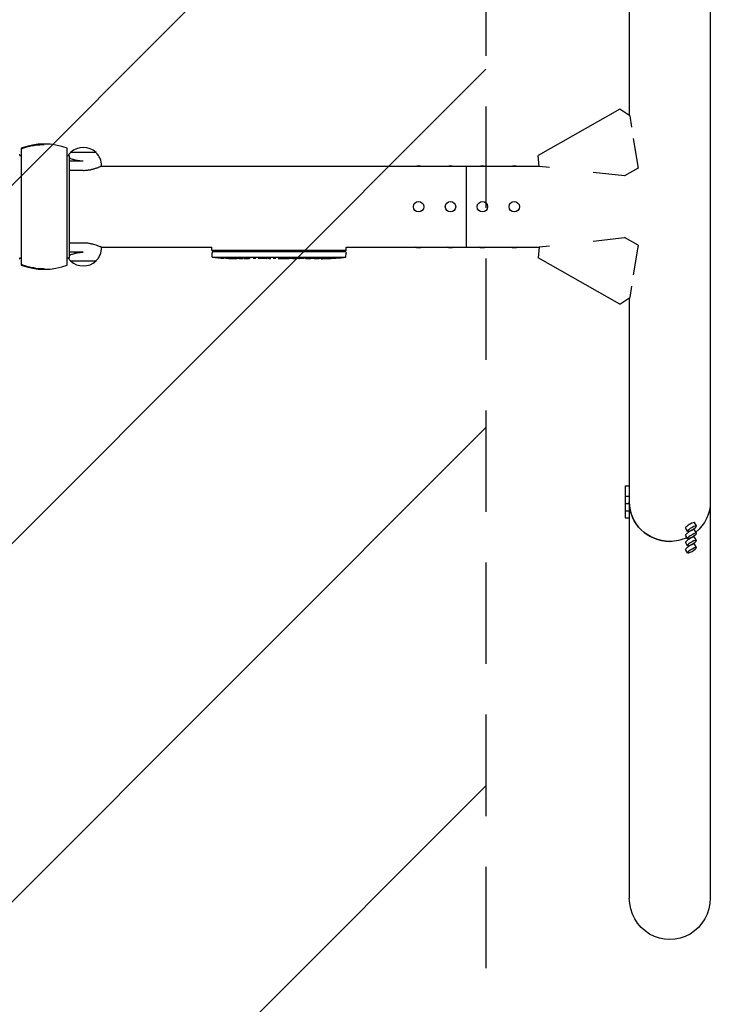
# Model space of a CAD drawing. Units: millimetres. Extents: x -1801 to 1801, y -3936 to 3936.
# Drawn here: x 935 to 1801, y -999 to 234 of the extents above; entities that cross this region are included whole.
import ezdxf

# ---------------------------------------------------------------- set-up
doc = ezdxf.new("R2010")
doc.units = ezdxf.units.MM
doc.header["$LTSCALE"] = 20
doc.linetypes.add('HIDDEN', pattern=[9.525, 6.35, -3.175])
for name, color, linetype in [('2d', 230, 'Continuous'), ('AS-Free_Space', 31, 'HIDDEN'), ('AS-Free_Space_Hatch', 31, 'HIDDEN'), ('AS-SafetyZone', 5, 'HIDDEN')]:
    doc.layers.add(name, color=color, linetype=linetype)

msp = doc.modelspace()

# ---------------------------------------------------------------- hatches: boundary and pattern name
at = {"layer": 'AS-Free_Space_Hatch'}
h = msp.add_hatch(dxfattribs=at)
h.set_pattern_fill('ANSI31', color=256, scale=100)
h.paths.add_polyline_path([(-1519.5, 3935.5), (1519.5, 3935.5), (1519.5, -3935.5), (-1519.5, -3935.5)])

# ---------------------------------------------------------------- linework, layer by layer
at = {"layer": '2d'}
for p, q in [((1699.2, 866.3), (1699.2, 114.1)), ((1800.8, 866.3), (1800.8, -369.9)), ((1687.5, 122.3), (1584.8, 64.1)), ((1699.7, 113.7), (1687.5, 122.3)), ((1699.7, 113.7), (1701.9, 99.7)), ((965.5, 77.9), (965.5, 78.5)), ((1704.2, 85.6), (1710.2, 48.4)), ((934.7, 65.2), (935, 65.2)), ((935, 64), (935, 65.2)), ((935, 64), (936.5, 64)), ((936.5, 73.3), (936.5, -73.3)), ((994.5, -73.3), (994.5, 73.3)), ((994.5, 64), (996, 64)), ((996.3, 65.2), (996, 65.2)), ((996, 65.2), (996, 64)), ((996.3, 65.2), (996.3, 64)), ((996.8, 63.9), (996.8, -63.9)), ((1030.5, 67.8), (998.5, 67.8)), ((1586.3, 50.3), (1584.8, 64.1)), ((1014.5, 57.1), (996.8, 57.1)), ((1037.1, 50.8), (1586.2, 50.8)), ((1037.5, 51), (1037.5, 51.2)), ((1495, -50.8), (1495, 50.8)), ((1599.3, 48.9), (1586.3, 50.3)), ((1014.5, 45.5), (996.8, 45.5)), ((1693.3, 38.8), (1653.7, 43)), ((1710.2, 48.4), (1693.3, 38.8)), ((996.8, -45.5), (1014.5, -45.5)), ((1586.3, -50.3), (1599.3, -48.9)), ((1653.7, -43), (1693.3, -38.8)), ((1710.2, -48.4), (1693.3, -38.8)), ((1710.2, -48.4), (1704.2, -85.6)), ((1014.5, -57.1), (996.8, -57.1)), ((1037.1, -50.8), (1175.9, -50.8)), ((1037.5, -51), (1037.5, -51.2)), ((1175.9, -55), (1175.9, -50.8)), ((1344.1, -55), (1175.9, -55)), ((1176.1, -56.6), (1176, -58.1)), ((1176.2, -63.1), (1176, -58.1)), ((1343.9, -56.6), (1176.1, -56.6)), ((1343.8, -63.1), (1344, -58.1)), ((1343.9, -56.6), (1344, -58.1)), ((1344.1, -55), (1344.1, -50.8)), ((1344.1, -50.8), (1586.2, -50.8)), ((1586.3, -50.3), (1584.8, -64.1)), ((934.7, -65.2), (935, -65.2)), ((935, -65.2), (935, -64)), ((935, -64), (936.5, -64)), ((994.5, -64), (996, -64)), ((996, -64), (996, -65.2)), ((996.3, -65.2), (996, -65.2)), ((996.3, -64), (996.3, -65.2)), ((998.5, -67.9), (1030.5, -67.9)), ((1176.2, -63.1), (1343.8, -63.1)), ((1190.9, -64.6), (1190.9, -64.6)), ((1197.1, -64.9), (1197.1, -64.9)), ((1203.7, -65.1), (1203.7, -65.1)), ((1210.6, -65.1), (1207.4, -65.1)), ((1230.9, -65.1), (1227.5, -65.1)), ((1236.2, -65.1), (1234, -65.1)), ((1244.2, -65.1), (1239.3, -65.1)), ((1247.4, -65.1), (1249.5, -65.1)), ((1255.7, -65.1), (1252.6, -65.1)), ((1259, -65.1), (1267, -65.1)), ((1261.7, -65.1), (1261.7, -65.1)), ((1261.7, -65.1), (1265.6, -65.1)), ((1267.1, -65.1), (1267.1, -65.1)), ((1276.4, -65.1), (1272.6, -65.1)), ((1279.9, -65.1), (1282.1, -65.1)), ((1280.9, -65.1), (1280.9, -65.1)), ((1291.8, -65.1), (1285.6, -65.1)), ((1303.9, -65.1), (1299.9, -65.1)), ((1303.9, -65.1), (1303.9, -65.1)), ((1313, -65.1), (1309.9, -65.1)), ((1314.6, -65.1), (1314.5, -64.9)), ((1319.4, -64.9), (1319.4, -65.1)), ((1321, -64.5), (1321, -64.7)), ((1321, -64.7), (1321, -64.7)), ((1321, -64.7), (1321, -64.7)), ((1687.5, -122.3), (1584.8, -64.1)), ((965.5, -78.5), (965.5, -77.9)), ((1701.9, -99.7), (1699.7, -113.7)), ((1687.5, -122.3), (1699.7, -113.7)), ((1699.2, -114.1), (1699.2, -371.9)), ((1694.2, -349.9), (1694.2, -389.9)), ((1694.2, -349.9), (1699.2, -349.9)), ((1694.2, -362.9), (1699.2, -362.9)), ((1800.8, -370), (1800.8, -866.3)), ((1694.2, -371.9), (1699.2, -371.9)), ((1694.2, -380.9), (1699.2, -380.9)), ((1699.2, -371.9), (1699.2, -372.9)), ((1699.2, -373), (1699.2, -380.9)), ((1699.2, -380.9), (1699.2, -381.9)), ((1699.2, -382), (1699.2, -389.9)), ((1694.2, -389.9), (1699.2, -389.9)), ((1699.2, -389.9), (1699.2, -866.3)), ((1772.3, -406.8), (1769.8, -402.5)), ((1783.5, -400.1), (1781, -395.9)), ((1783.5, -409.1), (1781, -404.9)), ((1772.3, -415.8), (1769.8, -411.5)), ((1783.5, -418.1), (1781, -413.9)), ((1772.3, -424.8), (1769.8, -420.5)), ((1772.3, -433.8), (1769.8, -429.5)), ((1783.5, -427.1), (1781, -422.9))]:
    msp.add_line(p, q, dxfattribs=at)
for centre in [(1435, 0), (1475, 0), (1515, 0), (1555, 0)]:
    msp.add_circle(centre, 6.5, dxfattribs=at)
for centre, radius, start, end in [((965.5, -4.5), 83, 69.5495, 110.4504), ((1014.5, 51.3), 23, 45.9208, 134.0792), ((1014.5, 51.2), 23, 133.5612, 142.5048), ((1014.5, 51.2), 23, 0, 46.4388), ((1014.5, -51.2), 23, 313.5612, 360), ((965.5, 4.5), 83, 249.5495, 290.4505), ((1014.5, -51.2), 23, 217.4952, 226.4388), ((1014.5, -51.3), 23, 225.9208, 314.0792), ((1207, 173.4), 238.6, 262.5755, 266.1361), ((1207, 173.4), 238.6, 267.6159, 268.2949), ((1313, 173.4), 238.6, 270, 270.3736), ((1313, 173.4), 238.4, 270.3723, 271.5499), ((1313, 173.4), 238.6, 271.5469, 277.4245)]:
    msp.add_arc(centre, radius, start, end, dxfattribs=at)
at = {"layer": '2d', "extrusion": (0, 0, -1)}
for centre, major_axis, ratio, start_param, end_param in [((1435, 48.3), (6.5, 0), 0.5, -2.275538, -0.866055), ((1475, 48.3), (6.5, 0), 0.5, -2.275538, -0.866055), ((1515, 48.3), (6.5, 0), 0.5, -2.275538, -0.866055), ((1555, 48.3), (6.5, 0), 0.5, -2.275538, -0.866055), ((1435, -48.3), (-6.5, 0), 0.5, -2.275538, -0.866055), ((1475, -48.3), (-6.5, 0), 0.5, -2.275538, -0.866055), ((1515, -48.3), (-6.5, 0), 0.5, -2.275538, -0.866055), ((1555, -48.3), (-6.5, 0), 0.5, -2.275538, -0.866055), ((1248.1, 173.4), (9.8, 238.5), 0.329279, -3.155175, -3.146023), ((1290.4, 173.4), (-9.6, -238.5), 0.30935, -0.002563, 0.003985), ((1309.6, 173.4), (14.8, 238.4), 0.587825, -3.178031, -3.166892), ((1367.4, 173.4), (-594.8, -10.7), 0.400689, -1.471339, -1.461569), ((1266.9, 173.4), (-489.7, 12.1), 0.486532, -1.677064, -1.676329), ((1304.2, 172.7), (18.9, -236.9), 0.898331, 0.022509, 0.047122), ((1321.7, 173.1), (-9.4, -238.2), 0.462192, -0.117477, -0.0806), ((1312.6, 173.3), (53.8, -232.4), 0.987978, 0.154765, 0.187622), ((1315.9, 172.8), (-51.8, -232.1), 0.987086, -0.287202, -0.257971), ((1750, -369.9), (-50.8, 0), 0.97437, -1.570792, 0), ((1750, -369.9), (50.8, 0), 0.97437, 0, 0.872055), ((1750, -369.9), (-50.8, 0), 0.97437, -2.010942, -1.570796), ((1750, -866.3), (0, -52.1), 0.97437, -1.570797, 1.570796)]:
    msp.add_ellipse(centre, major_axis=major_axis, ratio=ratio, start_param=start_param, end_param=end_param, dxfattribs=at)
at = {"layer": '2d'}
for centre, major_axis, ratio, start_param, end_param in [((1197, 172.9), (11.3, -237.9), 0.674575, -0.052034, -0.036227), ((1219.1, 173.4), (65.5, 231), 0.906464, -2.908698, -2.894951), ((1235.5, 173.4), (9.8, -238.5), 0.329279, -0.013582, -0.00443), ((1271.5, 173.4), (-9.6, 238.5), 0.30935, -3.144155, -3.137607), ((1303.2, 173), (9.4, -238.1), 0.469984, 0.050241, 0.08068), ((1750, -369.9), (-50.8, 0), 0.97437, 0.001917, 1.570798), ((1775.4, -399.2), (-5.59, -3.31), 0.194813, -1.685722, 0), ((1775.4, -408.2), (-5.59, -3.31), 0.194813, -1.685722, 0), ((1777.9, -403.5), (5.59, 3.31), 0.194813, -4.827314, 1.455871), ((1775.4, -399.2), (5.59, 3.31), 0.194813, 0, 1.455871), ((1775.4, -408.2), (5.59, 3.31), 0.194813, 0, 1.455871), ((1775.4, -417.2), (-5.59, -3.31), 0.194813, -1.685722, 0), ((1777.9, -412.5), (5.59, 3.31), 0.194813, -4.827314, 1.455871), ((1777.9, -421.4), (5.59, 3.31), 0.194813, -4.827314, 1.455871), ((1775.4, -417.2), (5.59, 3.31), 0.194813, 0, 1.455871), ((1775.4, -426.2), (-5.59, -3.31), 0.194813, -1.685722, 0), ((1777.9, -430.4), (5.59, 3.31), 0.194813, -4.827314, 1.455871), ((1775.4, -426.2), (5.59, 3.31), 0.194813, 0, 1.455871)]:
    msp.add_ellipse(centre, major_axis=major_axis, ratio=ratio, start_param=start_param, end_param=end_param, dxfattribs=at)
for points, knots in [([(965.5, 77.9), (960.5, 77.9), (955.6, 77.4), (948.4, 76.1), (946, 75.5), (942.4, 74.6), (941.2, 74.2), (938.8, 73.4), (937.7, 73), (936.5, 72.6)], [0, 0, 0, 0, 0.01474073, 0.01474073, 0.02211109, 0.02211109, 0.02579627, 0.02579627, 0.02948145, 0.02948145, 0.02948145, 0.02948145]), ([(936.5, 72.6), (941.1, 74.3), (945.9, 75.6), (953.1, 77), (955.6, 77.3), (959.3, 77.6), (960.5, 77.7), (963, 77.8), (964.3, 77.9), (965.5, 77.9)], [0.09130973, 0.09130973, 0.09130973, 0.09130973, 0.10623026, 0.10623026, 0.11369053, 0.11369053, 0.11742066, 0.11742066, 0.1211508, 0.1211508, 0.1211508, 0.1211508]), ([(1014.5, 57.1), (1014, 57.1), (1013.5, 57.1), (1012.5, 57.1), (1012, 57.1), (1010.5, 57.2), (1009.5, 57.3), (1008.1, 57.5), (1007.7, 57.6), (1006.7, 57.8), (1006.3, 57.9), (1004.9, 58.2), (1004.1, 58.4), (1002.9, 58.7), (1002.5, 58.8), (1001.8, 59.1), (1001.4, 59.2), (1000.4, 59.5), (999.7, 59.8), (998.8, 60.2), (998.5, 60.3), (998, 60.5), (997.8, 60.6), (997.2, 60.9), (997, 61), (996.8, 61.2)], [0.03380387, 0.03380387, 0.03380387, 0.03380387, 0.03529904, 0.03529904, 0.0367942, 0.0367942, 0.03978453, 0.03978453, 0.0412797, 0.0412797, 0.04277487, 0.04277487, 0.0457652, 0.0457652, 0.04726037, 0.04726037, 0.04875553, 0.04875553, 0.05174586, 0.05174586, 0.05324103, 0.05324103, 0.0547362, 0.0547362, 0.05643477, 0.05643477, 0.05643477, 0.05643477]), ([(1014.5, 45.5), (1016, 45.5), (1017.6, 45.6), (1019.8, 45.8), (1020.5, 45.9), (1021.6, 46.1), (1022, 46.1), (1022.7, 46.2), (1023, 46.3), (1024.8, 46.6), (1026.1, 47), (1027.9, 47.5), (1028.5, 47.6), (1029.7, 48), (1030.2, 48.2), (1031.3, 48.5), (1031.8, 48.7), (1032.5, 48.9), (1032.7, 49), (1033.2, 49.2), (1033.4, 49.3), (1034.4, 49.7), (1035.1, 50), (1036, 50.3), (1036.3, 50.5), (1036.6, 50.6), (1036.7, 50.6), (1036.9, 50.7), (1037, 50.8), (1037.3, 50.9), (1037.5, 51), (1037.5, 51), (1037.5, 51), (1037.5, 51)], [0, 0, 0, 0, 0.00455394, 0.00455394, 0.00683091, 0.00683091, 0.0079694, 0.0079694, 0.00910788, 0.00910788, 0.01366182, 0.01366182, 0.01593879, 0.01593879, 0.01821576, 0.01821576, 0.02049273, 0.02049273, 0.02163121, 0.02163121, 0.0227697, 0.0227697, 0.02732364, 0.02732364, 0.02960061, 0.02960061, 0.03073909, 0.03073909, 0.03187758, 0.03187758, 0.03643152, 0.03643152, 0.03646325, 0.03646325, 0.03646325, 0.03646325]), ([(1037.5, -51), (1037.5, -51), (1037.5, -51), (1037.5, -51), (1037.4, -51), (1037.3, -50.9), (1037.2, -50.9), (1036.9, -50.7), (1036.7, -50.7), (1036.4, -50.5), (1036.3, -50.5), (1036, -50.3), (1035.9, -50.3), (1035.1, -50), (1034.4, -49.7), (1033.2, -49.2), (1032.7, -49), (1031.8, -48.7), (1031.3, -48.5), (1029.7, -48), (1028.6, -47.6), (1026.7, -47.1), (1026.1, -47), (1024.7, -46.7), (1024.1, -46.5), (1022, -46.1), (1020.6, -45.9), (1017.6, -45.6), (1016, -45.5), (1014.5, -45.5)], [0.03646325, 0.03646325, 0.03646325, 0.03646325, 0.03757, 0.03757, 0.03870849, 0.03870849, 0.04098546, 0.04098546, 0.04326243, 0.04326243, 0.04440091, 0.04440091, 0.0455394, 0.0455394, 0.05009334, 0.05009334, 0.05237031, 0.05237031, 0.05464728, 0.05464728, 0.05920122, 0.05920122, 0.06147819, 0.06147819, 0.06375516, 0.06375516, 0.0683091, 0.0683091, 0.07286304, 0.07286304, 0.07286304, 0.07286304]), ([(996.8, -61.2), (997, -61), (997.2, -60.9), (997.7, -60.6), (998, -60.5), (998.5, -60.3), (998.8, -60.2), (999.7, -59.8), (1000.4, -59.5), (1001.8, -59.1), (1002.5, -58.8), (1003.7, -58.5), (1004.1, -58.4), (1005, -58.2), (1005.4, -58.1), (1006.7, -57.8), (1007.6, -57.6), (1009.1, -57.4), (1009.5, -57.4), (1010.5, -57.2), (1011, -57.2), (1012.5, -57.1), (1013.5, -57.1), (1014.5, -57.1)], [0.01109581, 0.01109581, 0.01109581, 0.01109581, 0.01280125, 0.01280125, 0.01430144, 0.01430144, 0.01580163, 0.01580163, 0.018802, 0.018802, 0.02180237, 0.02180237, 0.02330256, 0.02330256, 0.02480275, 0.02480275, 0.02780312, 0.02780312, 0.02930331, 0.02930331, 0.03080349, 0.03080349, 0.03380387, 0.03380387, 0.03380387, 0.03380387]), ([(954.4, -77.1), (954.4, -77.1), (954.4, -77.1), (953.1, -76.9), (951.9, -76.7), (945.9, -75.6), (941.1, -74.3), (936.5, -72.6)], [0.38328386, 0.38328386, 0.38328386, 0.38328386, 0.38328493, 0.38328493, 0.38700939, 0.38700939, 0.40190725, 0.40190725, 0.40190725, 0.40190725]), ([(1197.1, -64.9), (1197.1, -64.9), (1197.1, -64.9), (1197, -64.9), (1196.9, -64.9), (1196.8, -64.9), (1196.7, -64.9), (1196.4, -64.9), (1196.3, -64.9), (1196, -64.9), (1195.9, -64.9), (1195.5, -64.8), (1195.4, -64.8), (1195, -64.8), (1194.8, -64.8), (1194.4, -64.8), (1194.2, -64.8), (1193.8, -64.7), (1193.6, -64.7), (1193.2, -64.7), (1193, -64.7), (1192.6, -64.7), (1192.5, -64.7), (1192.1, -64.7), (1192, -64.7), (1191.7, -64.6), (1191.6, -64.6), (1191.3, -64.6), (1191.2, -64.6), (1191.1, -64.6), (1191, -64.6), (1190.9, -64.6), (1190.9, -64.6), (1190.9, -64.6)], [0.000000197, 0.000000197, 0.000000197, 0.000000197, 0.000601628, 0.000601628, 0.001203058, 0.001203058, 0.001804488, 0.001804488, 0.002405919, 0.002405919, 0.003007349, 0.003007349, 0.003608779, 0.003608779, 0.00421021, 0.00421021, 0.00481164, 0.00481164, 0.00541307, 0.00541307, 0.006014501, 0.006014501, 0.006615931, 0.006615931, 0.007217361, 0.007217361, 0.007818792, 0.007818792, 0.008420222, 0.008420222, 0.009021652, 0.009021652, 0.009623083, 0.009623083, 0.009623083, 0.009623083]), ([(1202.4, -65.1), (1202.6, -65.1), (1202.8, -65.1), (1203.1, -65.1), (1203.3, -65.1), (1203.7, -65.1), (1203.9, -65.1), (1204.1, -65.1)], [0.000278188, 0.000278188, 0.000278188, 0.000278188, 0.000930742, 0.000930742, 0.001583296, 0.001583296, 0.002204937, 0.002204937, 0.002204937, 0.002204937]), ([(1202.4, -65.1), (1202.6, -65.1), (1202.8, -65.1), (1203.1, -65.1), (1203.3, -65.1), (1203.7, -65.1), (1203.9, -65.1), (1204.1, -65.1)], [0.000278188, 0.000278188, 0.000278188, 0.000278188, 0.000930742, 0.000930742, 0.001583296, 0.001583296, 0.002204937, 0.002204937, 0.002204937, 0.002204937]), ([(1206, -65.1), (1206, -65.1), (1206, -65.1), (1206.2, -65.1), (1206.4, -65.1), (1206.7, -65.1), (1206.9, -65.1), (1207, -65.1)], [0.004130226, 0.004130226, 0.004130226, 0.004130226, 0.004193512, 0.004193512, 0.004846065, 0.004846065, 0.005498619, 0.005498619, 0.005498619, 0.005498619]), ([(1207.4, -65.1), (1207.4, -65.1), (1207.4, -65.1), (1207.3, -65.1), (1207.2, -65.1), (1207, -65.1)], [0.0025573786, 0.0025573786, 0.0025573786, 0.0025573786, 0.0026115196, 0.0026115196, 0.0034798771, 0.0034798771, 0.0034798771, 0.0034798771]), ([(1210.6, -65.1), (1210.6, -65.1), (1210.7, -65.1), (1210.9, -65.1), (1211.1, -65.1), (1211.6, -65.1), (1211.8, -65.1), (1212.3, -65.1), (1212.6, -65.1), (1213.2, -65.1), (1213.5, -65.1), (1214, -65.1), (1214.2, -65.1), (1214.5, -65.1)], [0.001882271, 0.001882271, 0.001882271, 0.001882271, 0.002059614, 0.002059614, 0.003089283, 0.003089283, 0.004118952, 0.004118952, 0.005148621, 0.005148621, 0.00617829, 0.00617829, 0.006891041, 0.006891041, 0.006891041, 0.006891041]), ([(1218.7, -65.1), (1218.6, -65.1), (1218.4, -65.1), (1218.1, -65.1), (1217.9, -65.1), (1217.4, -65.1), (1217.2, -65.1), (1216.8, -65.1), (1216.6, -65.1), (1216.2, -65.1), (1216.1, -65.1), (1215.8, -65.1), (1215.7, -65.1), (1215.5, -65.1), (1215.5, -65.1), (1215.5, -65.1)], [0.006286665, 0.006286665, 0.006286665, 0.006286665, 0.006648238, 0.006648238, 0.007386909, 0.007386909, 0.00812558, 0.00812558, 0.008864251, 0.008864251, 0.009602922, 0.009602922, 0.010341593, 0.010341593, 0.010534629, 0.010534629, 0.010534629, 0.010534629]), ([(1218.7, -65.1), (1218.6, -65.1), (1218.4, -65.1), (1218.1, -65.1), (1217.9, -65.1), (1217.4, -65.1), (1217.2, -65.1), (1216.8, -65.1), (1216.6, -65.1), (1216.2, -65.1), (1216.1, -65.1), (1215.8, -65.1), (1215.7, -65.1), (1215.5, -65.1), (1215.5, -65.1), (1215.5, -65.1)], [0.006286665, 0.006286665, 0.006286665, 0.006286665, 0.006648238, 0.006648238, 0.007386909, 0.007386909, 0.00812558, 0.00812558, 0.008864251, 0.008864251, 0.009602922, 0.009602922, 0.010341593, 0.010341593, 0.010534629, 0.010534629, 0.010534629, 0.010534629]), ([(1219.8, -65.1), (1219.6, -65.1), (1219.3, -65.1), (1219.1, -65.1), (1219.1, -65.1), (1219.1, -65.1)], [0.0051709701, 0.0051709701, 0.0051709701, 0.0051709701, 0.0059095665, 0.0059095665, 0.005909635, 0.005909635, 0.005909635, 0.005909635]), ([(1221.7, -65.1), (1221.6, -65.1), (1221.4, -65.1), (1221.2, -65.1), (1221.2, -65.1), (1221.2, -65.1)], [0.0029549764, 0.0029549764, 0.0029549764, 0.0029549764, 0.003693553, 0.003693553, 0.0036936045, 0.0036936045, 0.0036936045, 0.0036936045]), ([(1222.6, -65.1), (1222.6, -65.1), (1222.6, -65.1), (1222.5, -65.1), (1222.3, -65.1), (1222.2, -65.1), (1222.1, -65.1), (1222, -65.1)], [0.001286495, 0.001286495, 0.001286495, 0.001286495, 0.00147754, 0.00147754, 0.002216211, 0.002216211, 0.002488081, 0.002488081, 0.002488081, 0.002488081]), ([(1223.7, -65.1), (1223.6, -65.1), (1223.5, -65.1), (1223, -65.1), (1222.7, -65.1), (1222.4, -65.1)], [0.006891041, 0.006891041, 0.006891041, 0.006891041, 0.007207959, 0.007207959, 0.008237628, 0.008237628, 0.008237628, 0.008237628]), ([(1223.7, -65.1), (1223.6, -65.1), (1223.5, -65.1), (1223, -65.1), (1222.7, -65.1), (1222.4, -65.1)], [0.006891041, 0.006891041, 0.006891041, 0.006891041, 0.007207959, 0.007207959, 0.008237628, 0.008237628, 0.008237628, 0.008237628]), ([(1227.5, -65.1), (1227.5, -65.1), (1227.5, -65.1), (1227.4, -65.1), (1227.4, -65.1), (1227.4, -65.1)], [0.0018822706, 0.0018822706, 0.0018822706, 0.0018822706, 0.0020596136, 0.0020596136, 0.0020597327, 0.0020597327, 0.0020597327, 0.0020597327]), ([(1238.6, -65.1), (1238.5, -65.1), (1238.4, -65.1), (1238.1, -65.1), (1237.9, -65.1), (1237.2, -65.1), (1236.7, -65.1), (1236.2, -65.1)], [0.000000321, 0.000000321, 0.000000321, 0.000000321, 0.000793792, 0.000793792, 0.001587263, 0.001587263, 0.003174204, 0.003174204, 0.003174204, 0.003174204]), ([(1247.4, -65.1), (1247.1, -65.1), (1246.8, -65.1), (1246.3, -65.1), (1246.1, -65.1), (1245.9, -65.1), (1245.9, -65.1), (1245.9, -65.1)], [0.000000197, 0.000000197, 0.000000197, 0.000000197, 0.000793667, 0.000793667, 0.001587138, 0.001587138, 0.001587236, 0.001587236, 0.001587236, 0.001587236]), ([(1247.4, -65.1), (1247.1, -65.1), (1246.8, -65.1), (1246.3, -65.1), (1246.1, -65.1), (1245.9, -65.1), (1245.9, -65.1), (1245.9, -65.1)], [0.000000197, 0.000000197, 0.000000197, 0.000000197, 0.000793667, 0.000793667, 0.001587138, 0.001587138, 0.001587186, 0.001587186, 0.001587186, 0.001587186]), ([(1266.9, -65.1), (1267, -65.1), (1267, -65.1), (1267.1, -65.1), (1267.1, -65.1), (1267.1, -65.1)], [0.00000032, 0.00000032, 0.00000032, 0.00000032, 0.000569971, 0.000569971, 0.001139621, 0.001139621, 0.001139621, 0.001139621]), ([(1267, -65.1), (1267.6, -65.1), (1268.2, -65.1), (1269, -65.1), (1269.3, -65.1), (1269.8, -65.1), (1270.1, -65.1), (1270.6, -65.1), (1270.8, -65.1), (1271.2, -65.1), (1271.4, -65.1), (1271.8, -65.1), (1272, -65.1), (1272.3, -65.1), (1272.4, -65.1), (1272.5, -65.1)], [0.000000197, 0.000000197, 0.000000197, 0.000000197, 0.001782446, 0.001782446, 0.00267357, 0.00267357, 0.003564695, 0.003564695, 0.004455819, 0.004455819, 0.005346943, 0.005346943, 0.006238068, 0.006238068, 0.007129192, 0.007129192, 0.007129192, 0.007129192]), ([(1277.2, -65.1), (1277.3, -65.1), (1277.4, -65.1), (1277.7, -65.1), (1277.8, -65.1), (1278, -65.1), (1278.1, -65.1), (1278.4, -65.1), (1278.5, -65.1), (1278.8, -65.1), (1278.9, -65.1), (1279.2, -65.1), (1279.3, -65.1), (1279.6, -65.1), (1279.8, -65.1), (1279.9, -65.1)], [0.000000319, 0.000000319, 0.000000319, 0.000000319, 0.000888854, 0.000888854, 0.001333121, 0.001333121, 0.001777389, 0.001777389, 0.002221656, 0.002221656, 0.002665924, 0.002665924, 0.003110191, 0.003110191, 0.003554458, 0.003554458, 0.003554458, 0.003554458]), ([(1284.8, -65.1), (1284.7, -65.1), (1284.6, -65.1), (1284.3, -65.1), (1284.2, -65.1), (1284, -65.1), (1283.9, -65.1), (1283.6, -65.1), (1283.5, -65.1), (1283.2, -65.1), (1283.1, -65.1), (1282.8, -65.1), (1282.6, -65.1), (1282.4, -65.1), (1282.2, -65.1), (1282.1, -65.1)], [0.000000319, 0.000000319, 0.000000319, 0.000000319, 0.000888854, 0.000888854, 0.001333122, 0.001333122, 0.001777389, 0.001777389, 0.002221657, 0.002221657, 0.002665925, 0.002665925, 0.003110192, 0.003110192, 0.00355446, 0.00355446, 0.00355446, 0.00355446]), ([(1293.4, -65.1), (1294, -65.1), (1294.6, -65.1), (1295.5, -65.1), (1295.8, -65.1), (1296.5, -65.1), (1296.8, -65.1), (1297.1, -65.1)], [0.000003272, 0.000003272, 0.000003272, 0.000003272, 0.00186313, 0.00186313, 0.002793058, 0.002793058, 0.003722987, 0.003722987, 0.003722987, 0.003722987]), ([(1297.1, -65.1), (1297.3, -65.1), (1297.6, -65.1), (1298, -65.1), (1298.2, -65.1), (1298.3, -65.1)], [0.000000517, 0.000000517, 0.000000517, 0.000000517, 0.000835055, 0.000835055, 0.001669592, 0.001669592, 0.001669592, 0.001669592]), ([(1303.9, -65.1), (1303.9, -65.1), (1303.9, -65.1), (1304, -65.1), (1304.1, -65.1), (1304.2, -65.1), (1304.3, -65.1), (1304.5, -65.1), (1304.6, -65.1), (1304.9, -65.1), (1305.1, -65.1), (1305.4, -65.1), (1305.6, -65.1), (1305.9, -65.1), (1306.1, -65.1), (1306.5, -65.1), (1306.7, -65.1), (1307.1, -65.1), (1307.3, -65.1), (1307.7, -65.1), (1307.8, -65.1), (1308.2, -65.1), (1308.4, -65.1), (1308.7, -65.1), (1308.9, -65.1), (1309.1, -65.1), (1309.3, -65.1), (1309.5, -65.1), (1309.6, -65.1), (1309.7, -65.1), (1309.8, -65.1), (1309.9, -65.1), (1309.9, -65.1), (1309.9, -65.1)], [0.000000197, 0.000000197, 0.000000197, 0.000000197, 0.000582564, 0.000582564, 0.00116493, 0.00116493, 0.001747296, 0.001747296, 0.002329663, 0.002329663, 0.002912029, 0.002912029, 0.003494395, 0.003494395, 0.004076762, 0.004076762, 0.004659128, 0.004659128, 0.005241494, 0.005241494, 0.005823861, 0.005823861, 0.006406227, 0.006406227, 0.006988593, 0.006988593, 0.00757096, 0.00757096, 0.008153326, 0.008153326, 0.008735693, 0.008735693, 0.009318059, 0.009318059, 0.009318059, 0.009318059]), ([(1306.9, -64.6), (1306.7, -64.6), (1306.6, -64.6), (1306.3, -64.6), (1306.2, -64.6), (1305.9, -64.6), (1305.8, -64.6), (1305.5, -64.6), (1305.4, -64.6), (1305, -64.7), (1304.8, -64.7), (1304.5, -64.7), (1304.4, -64.7), (1304.3, -64.7), (1304.2, -64.7), (1304.1, -64.7), (1304.1, -64.7), (1304, -64.8), (1304, -64.8), (1304, -64.8), (1304, -64.8), (1304.1, -64.8)], [0.000091322, 0.000091322, 0.000091322, 0.000091322, 0.000493092, 0.000493092, 0.000894863, 0.000894863, 0.001296633, 0.001296633, 0.001698403, 0.001698403, 0.002501944, 0.002501944, 0.002903714, 0.002903714, 0.003305485, 0.003305485, 0.003707255, 0.003707255, 0.004109026, 0.004109026, 0.00463973, 0.00463973, 0.00463973, 0.00463973]), ([(1304.2, -64.8), (1304.2, -64.8), (1304.2, -64.8), (1304.2, -64.8), (1304.3, -64.8), (1304.4, -64.8), (1304.5, -64.8), (1304.6, -64.8)], [0.0048834674, 0.0048834674, 0.0048834674, 0.0048834674, 0.0049125663, 0.0049125663, 0.0053143367, 0.0053143367, 0.0057160218, 0.0057160218, 0.0057160218, 0.0057160218]), ([(1304.2, -64.8), (1304.2, -64.8), (1304.2, -64.8), (1304.2, -64.8), (1304.3, -64.8), (1304.4, -64.8), (1304.5, -64.8), (1304.6, -64.8)], [0.0048834675, 0.0048834675, 0.0048834675, 0.0048834675, 0.0049125663, 0.0049125663, 0.0053143367, 0.0053143367, 0.0057160216, 0.0057160216, 0.0057160216, 0.0057160216]), ([(1304.9, -64.9), (1304.9, -64.9), (1304.9, -64.9), (1305, -64.9), (1305.2, -64.9), (1305.3, -64.9)], [0.006117793, 0.006117793, 0.006117793, 0.006117793, 0.0061178774, 0.0061178774, 0.0065196478, 0.0065196478, 0.0065196478, 0.0065196478]), ([(1312.3, -64.2), (1312.2, -64.2), (1312, -64.2), (1311.9, -64.2), (1311.8, -64.3), (1311.7, -64.3), (1311.7, -64.3), (1311.6, -64.3), (1311.6, -64.3), (1311.6, -64.3)], [0.000952512, 0.000952512, 0.000952512, 0.000952512, 0.0015723, 0.0015723, 0.001965316, 0.001965316, 0.002358332, 0.002358332, 0.002769508, 0.002769508, 0.002769508, 0.002769508]), ([(1311.6, -64.4), (1311.6, -64.4), (1311.6, -64.4), (1311.7, -64.4), (1311.7, -64.4), (1311.8, -64.5)], [0.0037259896, 0.0037259896, 0.0037259896, 0.0037259896, 0.0039247827, 0.0039247827, 0.004294195, 0.004294195, 0.004294195, 0.004294195]), ([(1317.8, -64.2), (1317.8, -64.2), (1317.8, -64.2), (1317.7, -64.2), (1317.6, -64.2), (1317.3, -64.2), (1317.1, -64.2), (1316.8, -64.1), (1316.7, -64.1), (1316.5, -64.1), (1316.4, -64.1), (1316, -64.1), (1315.7, -64.1), (1315.3, -64.1), (1315.2, -64.1), (1314.9, -64.1), (1314.7, -64.1), (1314.3, -64.1), (1314, -64.1), (1313.5, -64.1), (1313.2, -64.1), (1313, -64.1)], [0.007601722, 0.007601722, 0.007601722, 0.007601722, 0.007601843, 0.007601843, 0.008448107, 0.008448107, 0.009294371, 0.009294371, 0.009717503, 0.009717503, 0.010140635, 0.010140635, 0.010986899, 0.010986899, 0.011410031, 0.011410031, 0.011833163, 0.011833163, 0.012679427, 0.012679427, 0.013525691, 0.013525691, 0.013525691, 0.013525691]), ([(1317.8, -64.2), (1317.7, -64.2), (1317.6, -64.2), (1317.3, -64.2), (1317.1, -64.2), (1316.8, -64.1), (1316.7, -64.1), (1316.5, -64.1), (1316.4, -64.1), (1316, -64.1), (1315.7, -64.1), (1315.3, -64.1), (1315.2, -64.1), (1314.9, -64.1), (1314.7, -64.1), (1314.3, -64.1), (1314, -64.1), (1313.5, -64.1), (1313.2, -64.1), (1313, -64.1)], [0.007601953, 0.007601953, 0.007601953, 0.007601953, 0.008448107, 0.008448107, 0.009294371, 0.009294371, 0.009717503, 0.009717503, 0.010140635, 0.010140635, 0.010986899, 0.010986899, 0.011410031, 0.011410031, 0.011833163, 0.011833163, 0.012679427, 0.012679427, 0.013525691, 0.013525691, 0.013525691, 0.013525691]), ([(1314.1, -65), (1314.1, -65), (1314.1, -65), (1314, -65), (1313.9, -65), (1313.5, -65), (1313.2, -65), (1313, -65)], [0.001877148, 0.001877148, 0.001877148, 0.001877148, 0.0018772, 0.0018772, 0.002815702, 0.002815702, 0.003754204, 0.003754204, 0.003754204, 0.003754204]), ([(1314.6, -65.1), (1314.6, -65.1), (1314.5, -65.1), (1314.5, -65.1), (1314.5, -65.1), (1314.5, -65.1)], [0.0000001972, 0.0000001972, 0.0000001972, 0.0000001972, 0.0009386988, 0.0009386988, 0.0009387523, 0.0009387523, 0.0009387523, 0.0009387523]), ([(1314.6, -65.1), (1314.6, -65.1), (1314.6, -65.1), (1314.6, -65.1), (1314.7, -65.1), (1314.8, -65), (1314.9, -65), (1315.1, -65), (1315.2, -65), (1315.3, -65), (1315.3, -65), (1315.3, -65)], [0.000000197, 0.000000197, 0.000000197, 0.000000197, 0.000478082, 0.000478082, 0.000955967, 0.000955967, 0.001433851, 0.001433851, 0.001911736, 0.001911736, 0.001911799, 0.001911799, 0.001911799, 0.001911799]), ([(1314.6, -65.1), (1314.6, -65.1), (1314.6, -65.1), (1314.6, -65.1), (1314.7, -65.1), (1314.8, -65), (1314.9, -65), (1315.1, -65), (1315.2, -65), (1315.3, -65), (1315.3, -65), (1315.3, -65)], [0.000000197, 0.000000197, 0.000000197, 0.000000197, 0.000478082, 0.000478082, 0.000955967, 0.000955967, 0.001433851, 0.001433851, 0.001911736, 0.001911736, 0.001911798, 0.001911798, 0.001911798, 0.001911798]), ([(1316.1, -65), (1316.4, -65), (1316.7, -65), (1317.2, -65), (1317.3, -65), (1317.6, -65), (1317.8, -65), (1318.1, -65), (1318.2, -65), (1318.5, -65), (1318.6, -65), (1318.8, -65), (1318.9, -65), (1319.1, -65), (1319.2, -65), (1319.3, -65)], [0.002867559, 0.002867559, 0.002867559, 0.002867559, 0.003823275, 0.003823275, 0.00430116, 0.00430116, 0.004779044, 0.004779044, 0.005256929, 0.005256929, 0.005734814, 0.005734814, 0.006212698, 0.006212698, 0.006690487, 0.006690487, 0.006690487, 0.006690487]), ([(1316.1, -65), (1316.4, -65), (1316.7, -65), (1317.2, -65), (1317.3, -65), (1317.6, -65), (1317.8, -65), (1318.1, -65), (1318.2, -65), (1318.5, -65), (1318.6, -65), (1318.8, -65), (1318.9, -65), (1319.1, -65), (1319.2, -65), (1319.3, -65)], [0.002867559, 0.002867559, 0.002867559, 0.002867559, 0.003823275, 0.003823275, 0.00430116, 0.00430116, 0.004779044, 0.004779044, 0.005256929, 0.005256929, 0.005734814, 0.005734814, 0.006212698, 0.006212698, 0.006690487, 0.006690487, 0.006690487, 0.006690487]), ([(1321.2, -64.7), (1321.1, -64.7), (1321.1, -64.7), (1321, -64.7), (1321, -64.7), (1321, -64.7), (1321.1, -64.8), (1321.1, -64.8)], [0.000008673, 0.000008673, 0.000008673, 0.000008673, 0.000638311, 0.000638311, 0.00126795, 0.00126795, 0.00148457, 0.00148457, 0.00148457, 0.00148457]), ([(1321.6, -64.8), (1322, -64.8), (1322.4, -64.8), (1323.1, -64.8), (1323.3, -64.8), (1323.8, -64.7), (1324, -64.7), (1324.3, -64.7)], [0.000012654, 0.000012654, 0.000012654, 0.000012654, 0.001527228, 0.001527228, 0.002284515, 0.002284515, 0.003041801, 0.003041801, 0.003041801, 0.003041801]), ([(1331.8, -64.4), (1331.7, -64.4), (1331.6, -64.4), (1331.3, -64.4), (1331.1, -64.4), (1330.7, -64.5), (1330.6, -64.5), (1330.4, -64.5)], [0.007142251, 0.007142251, 0.007142251, 0.007142251, 0.007562009, 0.007562009, 0.008099685, 0.008099685, 0.00863736, 0.00863736, 0.00863736, 0.00863736]), ([(1333, -64.3), (1333, -64.3), (1332.9, -64.3), (1332.8, -64.3), (1332.8, -64.3), (1332.8, -64.3)], [0.0054113617, 0.0054113617, 0.0054113617, 0.0054113617, 0.0059489821, 0.0059489821, 0.005949064, 0.005949064, 0.005949064, 0.005949064]), ([(954.4, -77.1), (955.7, -77.3), (956.9, -77.4), (960.6, -77.8), (963, -77.9), (965.5, -77.9)], [0.23699563, 0.23699563, 0.23699563, 0.23699563, 0.2406747, 0.2406747, 0.24803951, 0.24803951, 0.24803951, 0.24803951]), ([(965.5, -77.9), (963, -77.9), (960.6, -77.8), (958.1, -77.5), (958.1, -77.5), (958.1, -77.5)], [0.372111536, 0.372111536, 0.372111536, 0.372111536, 0.379560464, 0.379560464, 0.379561533, 0.379561533, 0.379561533, 0.379561533])]:
    msp.add_open_spline(points, degree=3, knots=knots, dxfattribs=at)
for points in [[(936.5, -72.6), (941.1, -74.3), (945.9, -75.6), (950.7, -76.5)], [(1207, -65.1), (1206.9, -65.1), (1206.8, -65.1), (1206.7, -65.1)], [(1215.8, -65.1), (1216.9, -65.1), (1219.1, -65.1), (1221.3, -65.1), (1222.4, -65.1)], [(1227.5, -65.1), (1227.5, -65.1), (1227.5, -65.1), (1227.4, -65.1)], [(1255.8, -65.1), (1255.7, -65.1), (1255.7, -65.1), (1255.7, -65.1)], [(1272.5, -65.1), (1272.5, -65.1), (1272.5, -65.1), (1272.6, -65.1)], [(1293.4, -65.1), (1293.2, -65.1), (1293, -65.1), (1292.8, -65.1)], [(1313, -65), (1312.7, -65), (1312.3, -65), (1311.9, -65)], [(1312.1, -64.5), (1312.1, -64.5), (1312.2, -64.5), (1312.2, -64.5)], [(1319.4, -65), (1319.4, -65), (1319.4, -65), (1319.4, -65)], [(1325.5, -63.9), (1325.5, -63.9), (1325.5, -63.9), (1325.5, -63.9)], [(1332.4, -64.3), (1332.3, -64.3), (1332.1, -64.4), (1331.9, -64.4)], [(1332.4, -64.3), (1332.3, -64.3), (1332.1, -64.4), (1331.9, -64.4)], [(1332.6, -64.3), (1332.5, -64.3), (1332.5, -64.3), (1332.4, -64.3)], [(1333.3, -64.2), (1333.3, -64.2), (1333.2, -64.2), (1333.2, -64.2)]]:
    msp.add_open_spline(points, degree=3, dxfattribs=at)
for points, weights in [([(1230.9, -65.1), (1230.9, -65.1), (1230.9, -65.1), (1230.9, -65.1)], [1, 0.999983666336, 0.999968263196, 0.99995379058]), ([(1252.6, -65.1), (1252.6, -65.1), (1252.6, -65.1), (1252.6, -65.1)], [1, 0.999983666336, 0.999968263196, 0.99995379058]), ([(1277.2, -65.1), (1276.9, -65.1), (1276.7, -65.1), (1276.4, -65.1)], [1, 0.999958271076, 0.999922493856, 0.999892668341]), ([(1284.8, -65.1), (1285.1, -65.1), (1285.3, -65.1), (1285.6, -65.1)], [1, 0.99995827057, 0.99992249284, 0.99989266681]), ([(1291.8, -65.1), (1291.8, -65.1), (1291.8, -65.1), (1291.8, -65.1)], [0.999924125596, 0.999946834862, 0.99997212633, 1]), ([(1311.9, -65), (1309.7, -64.9), (1307.5, -64.9), (1305.3, -64.9)], [1, 0.99998882332, 0.99998882332, 1]), ([(1309.9, -65.1), (1309.9, -65.1), (1309.9, -65.1), (1309.9, -65.1)], [1, 0.999979602284, 0.99996053438, 0.999942796288])]:
    msp.add_rational_spline(points, weights, degree=3, dxfattribs=at)
at = {"layer": 'AS-Free_Space'}
msp.add_lwpolyline([(-1519.5, 3935.5), (1519.5, 3935.5), (1519.5, -3935.5), (-1519.5, -3935.5)], close=True, dxfattribs=at)
at = {"layer": 'AS-SafetyZone'}
msp.add_lwpolyline([(-1519.5, 3935.5), (1519.5, 3935.5), (1519.5, -3935.5), (-1519.5, -3935.5)], close=True, dxfattribs=at)

doc.saveas('drawing.dxf')
